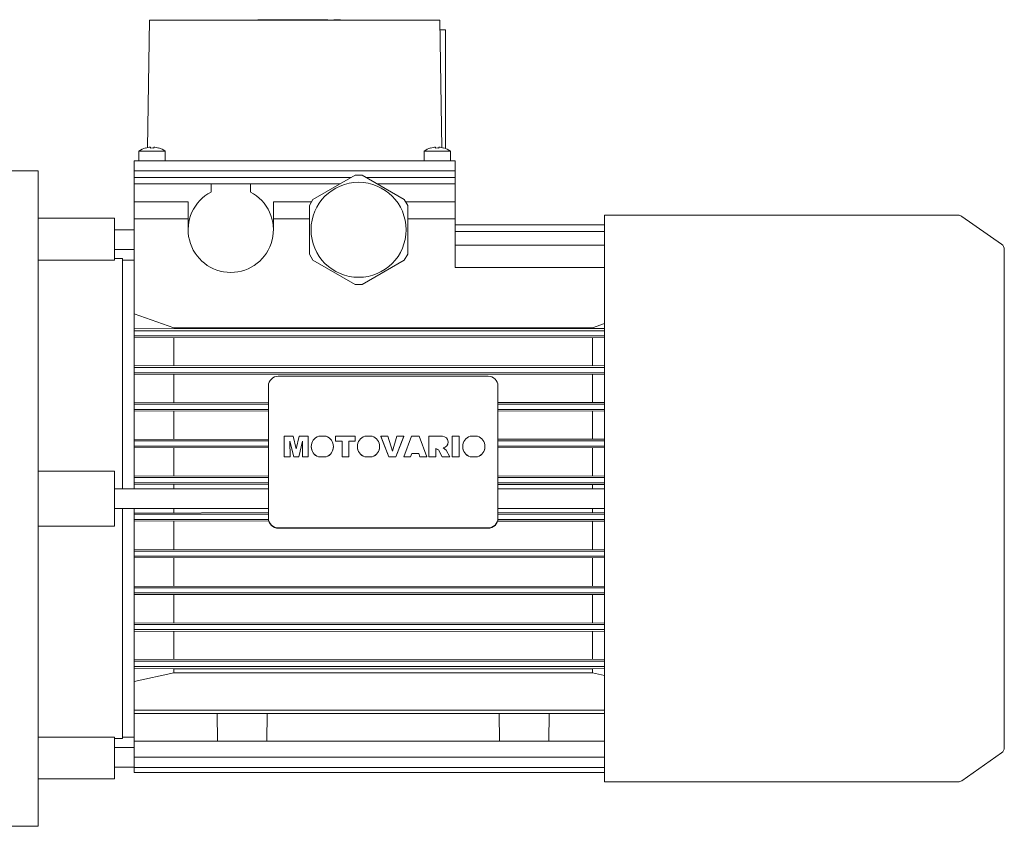
# Model space of a CAD drawing. Extents: x -2577 to 868, y -704 to 1780.
# Drawn here: x -557 to -257, y 282 to 528 of the extents above; entities that cross this region are included whole.
import ezdxf

# ---------------------------------------------------------------- set-up
doc = ezdxf.new("R2010")
doc.units = 0
doc.header["$MEASUREMENT"] = 0
doc.layers.add('AM_0', color=7, linetype='Continuous', lineweight=30)

msp = doc.modelspace()

# ---------------------------------------------------------------- linework, layer by layer
at = {"layer": 'AM_0', "lineweight": 13}
for p, q in [((-517.77, 527.63), (-518.45, 488.68)), ((-517.77, 527.63), (-429.27, 527.63)), ((-484.77, 527.73), (-484.77, 527.63)), ((-484.1, 527.73), (-484.77, 527.73)), ((-484.1, 527.73), (-484.1, 527.63)), ((-484.1, 527.73), (-472.85, 527.73)), ((-481.69, 527.73), (-481.69, 527.63)), ((-472.85, 527.63), (-472.85, 527.73)), ((-463.42, 527.73), (-472.84, 527.73)), ((-470.43, 527.63), (-470.43, 527.73)), ((-470.1, 527.73), (-470.1, 527.63)), ((-470.02, 527.73), (-470.02, 527.63)), ((-463.52, 527.73), (-463.52, 527.63)), ((-463.43, 527.63), (-463.43, 527.73)), ((-463.42, 527.63), (-463.42, 527.73)), ((-461.52, 527.73), (-461.55, 527.73)), ((-461.55, 527.73), (-461.55, 527.63)), ((-461.55, 527.73), (-461.55, 527.63)), ((-459.5, 527.73), (-461.52, 527.73)), ((-461.52, 527.73), (-461.52, 527.63)), ((-461.52, 527.73), (-461.52, 527.63)), ((-461.52, 527.73), (-461.52, 527.63)), ((-461.52, 527.73), (-461.52, 527.63)), ((-461.52, 527.73), (-461.52, 527.63)), ((-461.52, 527.73), (-461.52, 527.63)), ((-461.52, 527.73), (-461.52, 527.63)), ((-461.52, 527.73), (-461.52, 527.63)), ((-461.52, 527.73), (-461.52, 527.63)), ((-461.52, 527.73), (-461.52, 527.63)), ((-461.52, 527.73), (-461.52, 527.63)), ((-461.52, 527.73), (-461.52, 527.63)), ((-459.52, 527.73), (-459.52, 527.63)), ((-459.5, 527.63), (-459.5, 527.73)), ((-428.59, 488.68), (-429.27, 527.63)), ((-429.21, 524.63), (-427.52, 524.63)), ((-427.52, 524.63), (-427.52, 488.43)), ((-521.02, 487.63), (-521.02, 484.63)), ((-513.02, 487.63), (-521.02, 487.63)), ((-519.02, 488.58), (-519.02, 488.6)), ((-517.52, 488.58), (-517.52, 488.85)), ((-516.52, 488.85), (-516.52, 488.58)), ((-515.02, 488.6), (-515.02, 488.58)), ((-513.02, 484.63), (-513.02, 487.63)), ((-434.02, 487.63), (-434.02, 484.63)), ((-426.02, 487.63), (-434.02, 487.63)), ((-432.02, 488.58), (-432.02, 488.6)), ((-430.52, 488.58), (-430.52, 488.85)), ((-429.52, 488.85), (-429.52, 488.58)), ((-428.02, 488.6), (-428.02, 488.58)), ((-426.02, 484.63), (-426.02, 487.63)), ((-522.46, 484.63), (-522.52, 481.63)), ((-522.46, 484.63), (-424.57, 484.63)), ((-424.57, 484.63), (-424.52, 481.63)), ((-551.82, 481.63), (-563.02, 481.63)), ((-551.82, 281.63), (-551.82, 481.63)), ((-522.48, 479.63), (-522.52, 481.63)), ((-522.52, 481.63), (-424.52, 481.63)), ((-424.55, 479.63), (-424.52, 481.63)), ((-522.52, 479.63), (-456.3, 479.63)), ((-522.52, 479.63), (-522.52, 477.63)), ((-455.09, 480.33), (-467.94, 472.92)), ((-455.09, 480.33), (-452.94, 480.33)), ((-440.09, 472.92), (-452.94, 480.33)), ((-451.73, 479.63), (-424.52, 479.63)), ((-424.52, 479.63), (-424.52, 477.63)), ((-522.52, 477.63), (-459.77, 477.63)), ((-522.52, 477.63), (-522.52, 384.63)), ((-521.02, 477.63), (-499.02, 477.63)), ((-499.02, 475.17), (-499.02, 477.63)), ((-487.02, 477.63), (-460.02, 477.63)), ((-487.02, 477.63), (-487.02, 475.17)), ((-460.02, 477.49), (-460.02, 477.63)), ((-448.27, 477.63), (-424.52, 477.63)), ((-448.02, 477.63), (-426.02, 477.63)), ((-448.02, 477.63), (-448.02, 477.49)), ((-424.52, 452.08), (-424.52, 477.63)), ((-506.02, 472.13), (-522.52, 472.13)), ((-506.02, 463.63), (-506.02, 472.13)), ((-480.02, 472.13), (-480.02, 463.63)), ((-468.39, 472.13), (-480.02, 472.13)), ((-469.02, 471.05), (-467.94, 472.92)), ((-440.09, 472.92), (-439.02, 471.05)), ((-424.52, 472.13), (-439.64, 472.13)), ((-469.02, 471.05), (-469.02, 456.22)), ((-439.02, 456.22), (-439.02, 471.05)), ((-528.52, 467.13), (-551.82, 467.13)), ((-528.52, 454.4), (-528.52, 467.13)), ((-506.02, 466.94), (-522.52, 466.94)), ((-469.02, 466.94), (-480.02, 466.94)), ((-424.52, 466.94), (-439.02, 466.94)), ((-271.14, 468.08), (-379.02, 468.08)), ((-379.02, 468.08), (-379.02, 295.18)), ((-257.87, 459.23), (-270, 467.72)), ((-522.52, 463.63), (-528.52, 463.63)), ((-424.52, 465.12), (-379.02, 465.12)), ((-424.52, 463.11), (-379.02, 463.11)), ((-528.52, 457.63), (-522.52, 457.63)), ((-424.52, 458.95), (-379.02, 458.95)), ((-257.02, 457.59), (-257.02, 305.68)), ((-528.52, 454.4), (-551.82, 454.4)), ((-526.02, 454.88), (-528.52, 454.88)), ((-526.02, 384.63), (-526.02, 454.88)), ((-522.52, 454.38), (-526.02, 454.38)), ((-467.94, 454.35), (-469.02, 456.22)), ((-467.94, 454.35), (-455.09, 446.93)), ((-452.94, 446.93), (-440.09, 454.35)), ((-439.02, 456.22), (-440.09, 454.35)), ((-424.52, 452.11), (-379.02, 452.11)), ((-424.52, 452.08), (-379.02, 452.08)), ((-452.94, 446.93), (-455.09, 446.93)), ((-510.39, 433.73), (-522.52, 438)), ((-522.52, 433.38), (-510.39, 433.56)), ((-522.52, 432.83), (-379.02, 432.83)), ((-382.65, 433.73), (-510.39, 433.73)), ((-510.39, 433.56), (-382.65, 433.56)), ((-379.02, 435.02), (-382.65, 433.73)), ((-382.65, 433.56), (-379.03, 433.5)), ((-522.52, 431.24), (-379.02, 431.24)), ((-379.02, 430.67), (-522.52, 430.77)), ((-510.39, 422.25), (-510.39, 430.62)), ((-382.65, 422.25), (-382.65, 430.62)), ((-522.52, 422.11), (-379.02, 422.21)), ((-522.52, 421.63), (-379.02, 421.63)), ((-522.52, 420.04), (-379.02, 420.04)), ((-379.02, 419.53), (-522.52, 419.62)), ((-510.39, 410.99), (-510.39, 419.49)), ((-478.52, 418.96), (-414.52, 418.96)), ((-382.65, 410.99), (-382.65, 419.49)), ((-481.52, 416), (-481.52, 375.54)), ((-411.52, 416), (-411.52, 375.54)), ((-522.52, 410.86), (-481.52, 410.99)), ((-522.52, 410.43), (-481.52, 410.43)), ((-522.52, 408.84), (-481.52, 408.84)), ((-411.52, 410.99), (-379.02, 410.95)), ((-411.52, 410.43), (-379.02, 410.43)), ((-411.52, 408.84), (-379.02, 408.84)), ((-481.52, 408.32), (-522.52, 408.44)), ((-510.39, 399.76), (-510.39, 408.32)), ((-379.02, 408.36), (-411.52, 408.32)), ((-382.65, 399.76), (-382.65, 408.32)), ((-522.52, 399.64), (-481.52, 399.76)), ((-476.68, 400.63), (-473.95, 400.63)), ((-476.68, 394.32), (-476.68, 400.63)), ((-473.95, 400.63), (-473.04, 396.82)), ((-473.04, 396.82), (-472.13, 400.63)), ((-472.13, 400.63), (-469.41, 400.63)), ((-469.41, 400.63), (-469.41, 394.32)), ((-466.2, 400.63), (-463.96, 400.63)), ((-461.06, 399.13), (-461.06, 400.63)), ((-461.06, 400.63), (-455.03, 400.63)), ((-455.03, 399.13), (-455.03, 400.63)), ((-452.11, 400.63), (-449.87, 400.63)), ((-447.26, 400.59), (-447.26, 400.63)), ((-447.26, 400.63), (-445.11, 400.63)), ((-444.84, 394.36), (-447.26, 400.63)), ((-444.84, 394.32), (-447.26, 400.59)), ((-445.11, 400.63), (-443.71, 396.12)), ((-443.71, 396.12), (-442.32, 400.63)), ((-440.23, 400.63), (-442.61, 394.36)), ((-440.23, 400.59), (-442.61, 394.32)), ((-442.32, 400.63), (-440.23, 400.63)), ((-440.23, 400.59), (-440.23, 400.63)), ((-440.23, 394.36), (-437.9, 400.63)), ((-437.9, 400.63), (-435.58, 400.63)), ((-435.58, 400.63), (-433.21, 394.36)), ((-432.55, 394.32), (-432.55, 400.62)), ((-432.55, 400.62), (-428.47, 400.62)), ((-425.44, 394.32), (-425.44, 400.63)), ((-425.44, 400.63), (-423.37, 400.63)), ((-423.37, 394.32), (-423.37, 400.63)), ((-419.98, 400.63), (-417.74, 400.63)), ((-411.52, 399.76), (-379.02, 399.72)), ((-522.52, 399.23), (-481.52, 399.23)), ((-522.52, 397.64), (-481.52, 397.64)), ((-481.52, 397.14), (-522.52, 397.25)), ((-510.39, 388.54), (-510.39, 397.14)), ((-474.95, 399.16), (-474.94, 394.32)), ((-473.82, 394.36), (-474.95, 399.16)), ((-473.82, 394.32), (-474.95, 399.12)), ((-471.14, 399.16), (-472.27, 394.36)), ((-471.14, 399.12), (-472.27, 394.32)), ((-471.14, 394.32), (-471.14, 399.16)), ((-468.46, 397.49), (-468.46, 397.45)), ((-461.7, 397.45), (-461.7, 397.49)), ((-459.08, 399.16), (-461.06, 399.16)), ((-459.08, 399.13), (-461.06, 399.13)), ((-459.08, 394.32), (-459.08, 399.16)), ((-457.01, 394.32), (-457.01, 399.16)), ((-455.03, 399.16), (-457.01, 399.16)), ((-455.03, 399.13), (-457.01, 399.13)), ((-454.37, 397.49), (-454.37, 397.45)), ((-447.61, 397.45), (-447.61, 397.49)), ((-430.48, 396.88), (-430.48, 394.32)), ((-429.69, 396.5), (-430.48, 396.88)), ((-429.69, 396.46), (-430.48, 396.85)), ((-428.26, 397.11), (-427.32, 396.39)), ((-426.68, 398.83), (-426.68, 398.86)), ((-422.24, 397.49), (-422.24, 397.45)), ((-415.48, 397.45), (-415.48, 397.49)), ((-411.52, 399.23), (-379.02, 399.23)), ((-411.52, 397.64), (-379.02, 397.64)), ((-379.02, 397.17), (-411.52, 397.14)), ((-382.65, 388.54), (-382.65, 397.14)), ((-474.94, 394.36), (-476.68, 394.36)), ((-474.94, 394.32), (-476.68, 394.32)), ((-473.82, 394.32), (-473.82, 394.36)), ((-472.27, 394.36), (-473.82, 394.36)), ((-472.27, 394.32), (-473.82, 394.32)), ((-472.27, 394.32), (-472.27, 394.36)), ((-469.41, 394.36), (-471.14, 394.36)), ((-469.41, 394.32), (-471.14, 394.32)), ((-463.93, 394.36), (-466.23, 394.36)), ((-466.23, 394.32), (-466.23, 394.36)), ((-463.93, 394.32), (-466.23, 394.32)), ((-463.93, 394.32), (-463.93, 394.36)), ((-457.01, 394.36), (-459.08, 394.36)), ((-457.01, 394.32), (-459.08, 394.32)), ((-452.14, 394.32), (-452.14, 394.36)), ((-449.84, 394.36), (-452.14, 394.36)), ((-449.84, 394.32), (-452.14, 394.32)), ((-449.84, 394.32), (-449.84, 394.36)), ((-444.84, 394.32), (-444.84, 394.36)), ((-442.61, 394.36), (-444.84, 394.36)), ((-442.61, 394.32), (-444.84, 394.32)), ((-442.61, 394.32), (-442.61, 394.36)), ((-440.23, 394.32), (-440.23, 394.36)), ((-438.14, 394.36), (-440.23, 394.36)), ((-438.14, 394.32), (-440.23, 394.32)), ((-437.82, 395.42), (-438.14, 394.36)), ((-437.82, 395.38), (-438.14, 394.32)), ((-438.14, 394.32), (-438.14, 394.36)), ((-437.82, 395.38), (-437.82, 395.42)), ((-435.68, 395.42), (-437.82, 395.42)), ((-435.68, 395.38), (-437.82, 395.38)), ((-435.68, 395.38), (-435.68, 395.42)), ((-435.36, 394.36), (-435.68, 395.42)), ((-435.36, 394.32), (-435.68, 395.38)), ((-435.36, 394.32), (-435.36, 394.36)), ((-433.21, 394.36), (-435.36, 394.36)), ((-433.21, 394.32), (-435.36, 394.32)), ((-433.21, 394.32), (-433.21, 394.36)), ((-430.48, 394.36), (-432.55, 394.36)), ((-430.48, 394.32), (-432.55, 394.32)), ((-429.69, 396.46), (-429.69, 396.5)), ((-428.51, 394.36), (-429.69, 396.5)), ((-428.51, 394.32), (-429.69, 396.46)), ((-428.51, 394.32), (-428.51, 394.36)), ((-426.18, 394.36), (-428.51, 394.36)), ((-426.18, 394.32), (-428.51, 394.32)), ((-427.32, 396.39), (-426.18, 394.36)), ((-426.18, 394.32), (-426.18, 394.36)), ((-423.37, 394.36), (-425.44, 394.36)), ((-423.37, 394.32), (-425.44, 394.32)), ((-417.71, 394.36), (-420.01, 394.36)), ((-420.01, 394.32), (-420.01, 394.36)), ((-417.71, 394.32), (-420.01, 394.32)), ((-417.71, 394.32), (-417.71, 394.36)), ((-551.82, 390.03), (-528.52, 390.03)), ((-528.52, 373.24), (-528.52, 390.03)), ((-522.52, 388.42), (-481.52, 388.54)), ((-522.52, 388.03), (-481.52, 388.03)), ((-411.52, 388.54), (-379.02, 388.5)), ((-411.52, 388.03), (-379.02, 388.03)), ((-481.52, 384.63), (-528.52, 384.63)), ((-522.52, 386.44), (-481.52, 386.44)), ((-481.52, 385.94), (-522.52, 386.05)), ((-510.39, 384.63), (-510.39, 385.94)), ((-411.52, 386.44), (-379.02, 386.44)), ((-379.02, 385.97), (-411.52, 385.94)), ((-379.02, 384.63), (-411.52, 384.63)), ((-382.65, 384.63), (-382.65, 385.94)), ((-528.52, 378.63), (-481.52, 378.63)), ((-526.02, 308.38), (-526.02, 378.63)), ((-522.52, 378.63), (-522.52, 298.09)), ((-510.39, 377.33), (-510.39, 378.63)), ((-411.52, 378.63), (-379.02, 378.63)), ((-382.65, 377.33), (-382.65, 378.63)), ((-522.52, 377.22), (-481.52, 377.33)), ((-522.52, 376.83), (-481.52, 376.83)), ((-411.52, 377.33), (-379.02, 377.3)), ((-411.52, 376.83), (-379.02, 376.83)), ((-528.52, 373.24), (-551.82, 373.24)), ((-522.52, 375.24), (-481.5, 375.24)), ((-481.4, 374.73), (-522.52, 374.85)), ((-510.39, 366.13), (-510.39, 374.73)), ((-414.52, 372.67), (-478.52, 372.67)), ((-414.52, 372.58), (-478.52, 372.58)), ((-379.02, 374.77), (-411.63, 374.73)), ((-411.53, 375.24), (-379.02, 375.24)), ((-382.65, 366.13), (-382.65, 374.73)), ((-522.52, 366.02), (-379.02, 366.1)), ((-522.52, 365.63), (-379.02, 365.63)), ((-522.52, 364.04), (-379.02, 364.04)), ((-379.02, 363.55), (-522.52, 363.63)), ((-510.39, 354.95), (-510.39, 363.51)), ((-382.65, 354.95), (-382.65, 363.51)), ((-522.52, 354.83), (-379.02, 354.91)), ((-522.52, 354.43), (-379.02, 354.43)), ((-522.52, 352.84), (-379.02, 352.84)), ((-379.02, 352.32), (-522.52, 352.41)), ((-510.39, 343.78), (-510.39, 352.28)), ((-382.65, 343.78), (-382.65, 352.28)), ((-522.52, 343.65), (-379.02, 343.74)), ((-522.52, 343.23), (-379.02, 343.23)), ((-522.52, 341.64), (-379.02, 341.64)), ((-379.02, 341.06), (-522.52, 341.16)), ((-510.39, 332.65), (-510.39, 341.02)), ((-382.65, 332.65), (-382.65, 341.02)), ((-522.52, 332.5), (-379.02, 332.6)), ((-522.52, 332.03), (-379.02, 332.03)), ((-522.52, 330.44), (-379.02, 330.44)), ((-510.39, 329.71), (-522.52, 329.89)), ((-522.52, 325.85), (-510.39, 328.45)), ((-510.39, 328.45), (-510.39, 329.71)), ((-382.65, 329.71), (-510.39, 329.71)), ((-510.39, 328.45), (-382.65, 328.45)), ((-379.03, 329.77), (-382.65, 329.71)), ((-382.65, 328.45), (-382.65, 329.71)), ((-382.65, 328.45), (-379.02, 327.67)), ((-522.52, 317.07), (-379.02, 317.07)), ((-522.52, 316.06), (-379.02, 316.06)), ((-497.16, 316.06), (-497.02, 307.63)), ((-482.02, 307.63), (-481.87, 316.06)), ((-411.16, 316.06), (-411.02, 307.63)), ((-396.02, 307.63), (-395.87, 316.06)), ((-551.82, 308.87), (-528.52, 308.87)), ((-528.52, 296.13), (-528.52, 308.87)), ((-528.52, 308.38), (-526.02, 308.38)), ((-526.02, 308.88), (-522.52, 308.88)), ((-522.52, 307.63), (-379.02, 307.63)), ((-522.52, 305.63), (-528.52, 305.63)), ((-270, 295.55), (-257.87, 304.04)), ((-522.52, 302.73), (-379.02, 302.73)), ((-528.52, 299.63), (-522.52, 299.63)), ((-522.52, 299.61), (-379.02, 299.61)), ((-522.52, 298.09), (-379.02, 298.09)), ((-551.82, 296.13), (-528.52, 296.13)), ((-379.02, 295.18), (-271.14, 295.18)), ((-563.02, 281.63), (-551.82, 281.63))]:
    msp.add_line(p, q, dxfattribs=at)
msp.add_circle((-454.02, 463.63), 14.5, dxfattribs=at)
for centre, radius, start, end in [((-517.02, 481.89), 7, 106.6015, 124.8499), ((-517.02, 481.89), 6.98, 94.1066, 106.6453), ((-517.02, 481.89), 6.71, 85.7255, 94.2745), ((-517.02, 481.89), 6.98, 73.3547, 85.8934), ((-517.02, 481.89), 7, 55.1501, 73.3985), ((-430.02, 481.89), 7, 106.6015, 124.8499), ((-430.02, 481.89), 6.98, 94.1066, 106.6453), ((-430.02, 481.89), 6.71, 85.7255, 94.2745), ((-430.02, 481.89), 6.98, 73.3547, 85.8934), ((-430.02, 481.89), 7, 55.1501, 73.3985), ((-493.02, 463.63), 13, 117.4864, 62.5136), ((-271.14, 466.08), 2, 55, 90), ((-259.02, 457.59), 2, 0, 55), ((-259.02, 305.68), 2, 305, 0), ((-271.14, 297.18), 2, 270, 305)]:
    msp.add_arc(centre, radius, start, end, dxfattribs=at)
for centre, major_axis, start_param, end_param in [((-478.52, 416), (-3, 0), 4.712389, 6.283185), ((-414.52, 416), (-3, 0), 3.141593, 4.712389), ((-465.08, 397.49), (-3.38, 0), 5.049911, 7.506152), ((-465.08, 397.49), (-3.38, 0), 1.918626, 4.374867), ((-450.99, 397.49), (-3.38, 0), 5.049911, 7.506152), ((-450.99, 397.49), (-3.38, 0), 1.918626, 4.374867), ((-428.47, 398.86), (-1.79, 0), 1.688548, 4.714276), ((-418.86, 397.49), (-3.38, 0), 5.049911, 7.506152), ((-418.86, 397.49), (-3.38, 0), 1.918626, 4.374867), ((-465.08, 397.45), (-3.38, 0), 6.283185, 7.506152), ((-465.08, 397.45), (-3.38, 0), 1.918626, 3.141593), ((-450.99, 397.45), (-3.38, 0), 6.283185, 7.506152), ((-450.99, 397.45), (-3.38, 0), 1.918626, 3.141593), ((-428.47, 398.83), (-1.79, 0), 1.710391, 3.141593), ((-418.86, 397.45), (-3.38, 0), 6.283185, 7.506152), ((-418.86, 397.45), (-3.38, 0), 1.918626, 3.141593), ((-478.52, 375.63), (-3, 0), 6.283185, 7.853982), ((-478.52, 375.54), (-3, 0), 6.283185, 7.853982), ((-414.52, 375.63), (-3, 0), 1.570796, 3.141593), ((-414.52, 375.54), (-3, 0), 1.570796, 3.141593)]:
    msp.add_ellipse(centre, major_axis=major_axis, ratio=0.984808, start_param=start_param, end_param=end_param, dxfattribs=at)

doc.saveas('drawing.dxf')
